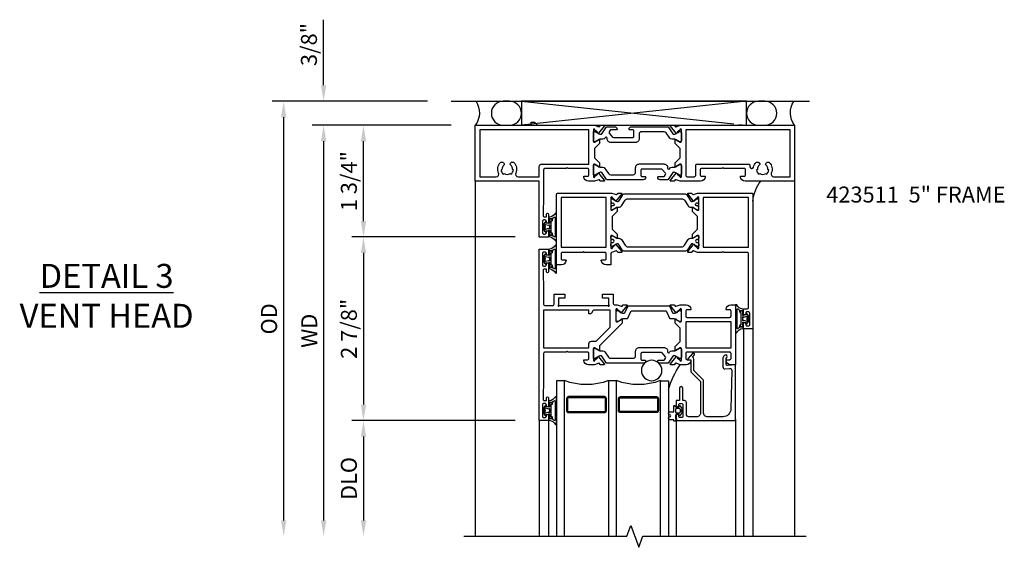
# Model space of a CAD drawing. Extents: x 0 to 122, y 0 to 79.
# Drawn here: x 33 to 48, y 31 to 39 of the extents above; entities that cross this region are included whole.
import ezdxf

# ---------------------------------------------------------------- set-up
doc = ezdxf.new("R2010")
doc.units = 0
doc.header["$MEASUREMENT"] = 0
doc.layers.get('0').update_dxf_attribs({"color": 4, "linetype": 'CONTINUOUS'})
doc.layers.get('Defpoints').update_dxf_attribs({"linetype": 'CONTINUOUS'})
doc.layers.add('DIME', color=2, linetype='CONTINUOUS')
doc.layers.add('Text', color=3, linetype='CONTINUOUS')
doc.styles.get("Standard").update_dxf_attribs({"font": 'arial.ttf'})
doc.dimstyles.new('EXT_ON-OFF', dxfattribs={"dimscale": 2, "dimtxt": 0.125, "dimasz": 0.125, "dimexe": 0.09, "dimexo": 0.1875, "dimgap": 0.05, "dimtad": 3, "dimdec": 5, "dimzin": 3, "dimdsep": 46, "dimlunit": 5, "dimtxsty": 'Standard', "dimcen": 0, "dimse2": 1, "dimazin": 0, "dimtfac": 1, "dimtdec": 4, "dimtofl": 0, "dimtmove": 0, "dimatfit": 0, "dimfxl": 0, "dimfrac": 2, "dimtolj": 1, "dimtzin": 3, "dimarcsym": 0})
doc.dimstyles.new('EXT_ON-ON', dxfattribs={"dimscale": 2, "dimtxt": 0.125, "dimasz": 0.125, "dimexe": 0.09, "dimexo": 0.1875, "dimgap": 0.05, "dimtad": 3, "dimdec": 5, "dimzin": 3, "dimdsep": 46, "dimlunit": 5, "dimtxsty": 'Standard', "dimcen": 0, "dimazin": 0, "dimtfac": 1, "dimtdec": 4, "dimtofl": 0, "dimtmove": 0, "dimatfit": 0, "dimfxl": 0, "dimfrac": 2, "dimtolj": 1, "dimtzin": 3, "dimarcsym": 0})

# ---------------------------------------------------------------- blocks, each defined once
blk = doc.blocks.new('PS2')
for p, q in [((6.604, 22.47), (6.604, 16.86)), ((6.604, 21.371), (6.958, 18.048)), ((6.604, 17.846), (6.979, 21.371)), ((6.966, 17.97), (6.979, 17.846))]:
    blk.add_line(p, q)
for points in [[(6.979, 21.656), (6.979, 21.558, -0.997731), (6.604, 21.558), (6.604, 21.656, -0.997731)], [(6.979, 17.659), (6.979, 17.561, -0.997731), (6.604, 17.561), (6.604, 17.659, -0.997731)]]:
    blk.add_lwpolyline(points, format="xyb", close=True)
blk.add_lwpolyline([(6.979, 17.97), (6.979, 17.846), (6.604, 17.846), (6.604, 21.371), (6.979, 21.371), (6.979, 18.069)])
for centre, start, end in [((6.784, 22.36), 237.0156, 306.3426), ((6.784, 16.829), 53.6574, 122.9844)]:
    blk.add_arc(centre, 0.33, start, end)
blk = doc.blocks.new('B127207M')
for points in [[(-0.124, -0.077), (-0.115, -0.063, -0.267949), (-0.11, -0.06), (-0.064, -0.06, -0.645751), (-0.06, -0.07, 0.182676), (-0.061, -0.074), (-0.061, -0.077, 0.706342), (-0.051, -0.08), (-0.017, -0.039, 0.381032), (-0.018, -0.021, 0.022758), (-0.019, -0.02, -0.220264), (-0.022, -0.014), (-0.022, 0.014, -0.220264), (-0.019, 0.02, 0.022758), (-0.018, 0.021, 0.381031), (-0.017, 0.039), (-0.051, 0.08, 0.707627), (-0.061, 0.077), (-0.061, 0.074, 0.182676), (-0.06, 0.07, -0.645751), (-0.064, 0.06), (-0.1, 0.06, -0.414214), (-0.114, 0.074), (-0.114, 0.122), (-0.108, 0.122, 0.414214), (-0.102, 0.128), (-0.102, 0.136, 0.414214), (-0.108, 0.142), (-0.114, 0.142), (-0.114, 0.156, 0.414214), (-0.12, 0.162), (-0.136, 0.162, 0.414214), (-0.142, 0.156), (-0.142, 0.142), (-0.204, 0.142, 1), (-0.204, 0.095), (-0.203, 0.095, -1), (-0.203, 0.065), (-0.204, 0.065, 1), (-0.204, 0.017), (-0.142, 0.017), (-0.142, -0.073, 0.767327)], [(-0.061, 0.035, -0.065874), (-0.056, 0.033), (-0.041, 0.024, -0.268552), (-0.039, 0.021), (-0.039, 0.021), (-0.039, -0.021), (-0.039, -0.021, -0.269734), (-0.041, -0.024), (-0.041, -0.024), (-0.056, -0.033, -0.066513), (-0.061, -0.035, -0.063456), (-0.066, -0.035), (-0.101, -0.035, -0.414214), (-0.114, -0.022), (-0.114, 0.022, -0.414214), (-0.101, 0.035), (-0.066, 0.035, -0.063458), (-0.061, 0.035, 1.292077)]]:
    blk.add_lwpolyline(points, format="xyb", close=True)
blk = doc.blocks.new('B423043')
blk.add_lwpolyline([(2.879, -0.06), (2.635, -0.06, 0.414214), (2.575, -0.12), (2.575, -0.625, -0.198912), (2.569, -0.639), (2.429, -0.779, 0.198912), (2.423, -0.793), (2.423, -0.964, -0.324069), (2.403, -0.992), (2.429, -1.024, -1), (2.399, -1.05), (2.329, -0.967, -0.63707), (2.335, -0.954), (2.375, -0.954), (2.375, -0.774, -0.198912), (2.381, -0.759), (2.521, -0.619, 0.198912), (2.527, -0.605), (2.527, -0.12, 0.414214), (2.467, -0.06), (2.345, -0.06, 0.414214), (2.305, -0.1), (2.305, -0.284, -0.414214), (2.275, -0.314), (2.248, -0.314), (2.248, -0.507, -1), (2.198, -0.507), (2.198, -0.314), (2.148, -0.314), (2.148, -0.237, -0.414214), (2.168, -0.217), (2.187, -0.217), (2.187, -0.247, 0.414214), (2.207, -0.267), (2.23, -0.267, 0.414214), (2.25, -0.247), (2.25, -0.067, 0.414214), (2.23, -0.047), (2.207, -0.047, 0.414214), (2.187, -0.067), (2.187, -0.097), (2.168, -0.097, -0.414214), (2.148, -0.077), (2.148, 0), (3.055, 0, -0.414214), (3.075, -0.02), (3.075, -0.875), (2.948, -0.864, 0.440011), (2.927, -0.884), (2.927, -0.974), (2.939, -0.986, -1), (2.904, -1.022), (2.885, -1.003, -0.198912), (2.877, -0.982), (2.877, -0.84, -0.440011), (2.909, -0.81), (2.982, -0.817, 0.445229), (3.015, -0.786), (3.004, -0.183, 0.409111)], format="xyb", close=True)
blk = doc.blocks.new('B423543M')
for name, p in [('B127207M', (2.251, -0.155)), ('B423043', (0, 0))]:
    blk.add_blockref(name, p)
blk = doc.blocks.new('S423GT29')
for p, q in [((-1, -3.75), (-1, 1.812)), ((2.148, 0), (2.148, 1.812)), ((3.075, -0.02), (3.075, 1.812)), ((3.2, -1.437), (3.2, 1.812)), ((3.348, -1.437), (3.348, 1.812)), ((4, -3.75), (4, 1.812))]:
    blk.add_line(p, q)
at = {"linetype": 'Continuous'}
for p, q in [((0, 0), (0, 1.812)), ((0.148, 0), (0.148, 1.812))]:
    blk.add_line(p, q, dxfattribs=at)
blk.add_lwpolyline([(-1.18, 1.812), (1.375, 1.812), (1.437, 1.641), (1.562, 1.984), (1.625, 1.812), (4.18, 1.812)], dxfattribs=at)
for points in [[(0.398, 1.812), (0.398, -0.625), (0.273, -0.625), (0.273, 1.812)], [(1.211, 1.812), (1.211, -0.625), (1.086, -0.625), (1.086, 1.812)], [(1.898, 1.812), (1.898, -0.625), (2.023, -0.625), (2.023, 1.812)]]:
    blk.add_lwpolyline(points)
for points in [[(1.054, -0.344, -0.414214), (1.023, -0.375), (0.46, -0.375, -0.414214), (0.429, -0.344), (0.429, -0.156, -0.414214), (0.46, -0.125), (1.023, -0.125, -0.414214), (1.054, -0.156)], [(0.46, -0.359, -0.414214), (0.445, -0.344), (0.445, -0.156, -0.414214), (0.46, -0.141), (1.023, -0.141, -0.414214), (1.039, -0.156), (1.039, -0.344, -0.414214), (1.023, -0.359)], [(1.242, -0.344, 0.414214), (1.273, -0.375), (1.836, -0.375, 0.414214), (1.867, -0.344), (1.867, -0.156, 0.414214), (1.836, -0.125), (1.273, -0.125, 0.414214), (1.242, -0.156)], [(1.836, -0.359, 0.414214), (1.851, -0.344), (1.851, -0.156, 0.414214), (1.836, -0.141), (1.273, -0.141, 0.414214), (1.257, -0.156), (1.257, -0.344, 0.414214), (1.273, -0.359)]]:
    blk.add_lwpolyline(points, format="xyb", close=True)
blk.add_circle((1.762, -0.785), 0.16)
for centre, radius, start, end in [((0.742, -1.539), 0.976, 69.3888, 110.6112), ((1.554, -1.539), 0.976, 69.3888, 110.6112), ((3.234, -0.152), 1.254, 195.2085, 215.1667)]:
    blk.add_arc(centre, radius, start, end)
blk.add_blockref('B423543M', (0, 0))
blk = doc.blocks.new('*D39')
at = {"layer": 'Defpoints', "color": 0}
for p in [(39.796, 37.999), (37.171, 31.186), (40.892, 31.186)]:
    blk.add_point(p, dxfattribs=at)
at = {"layer": 'DIME', "color": 0, "lineweight": -2}
for p, q in [((39.421, 37.999), (36.991, 37.999)), ((37.171, 37.749), (37.171, 31.436))]:
    blk.add_line(p, q, dxfattribs=at)
at = {"layer": 'DIME', "color": 0}
for points in [[(37.13, 37.749), (37.213, 37.749), (37.171, 37.999)], [(37.13, 31.436), (37.213, 31.436), (37.171, 31.186)]]:
    blk.add_solid(points, dxfattribs=at)
at = {"layer": 'DIME', "color": 0, "insert": (36.942, 34.592), "char_height": 0.25, "attachment_point": 5, "rotation": 90}
blk.add_mtext('\\A1;{OD}', dxfattribs=at)
blk = doc.blocks.new('*D40')
at = {"layer": 'Defpoints', "color": 0}
for p in [(37.796, 37.999), (39.796, 37.999), (40.171, 37.624)]:
    blk.add_point(p, dxfattribs=at)
at = {"layer": 'DIME', "color": 0, "lineweight": -2}
for p, q in [((37.796, 38.249), (37.796, 39.277)), ((39.421, 37.999), (37.616, 37.999)), ((39.796, 37.624), (37.616, 37.624)), ((37.796, 37.374), (37.796, 37.124))]:
    blk.add_line(p, q, dxfattribs=at)
at = {"layer": 'DIME', "color": 0}
for points in [[(37.755, 38.249), (37.838, 38.249), (37.796, 37.999)], [(37.755, 37.374), (37.838, 37.374), (37.796, 37.624)]]:
    blk.add_solid(points, dxfattribs=at)
at = {"layer": 'DIME', "color": 0, "insert": (37.567, 38.888), "char_height": 0.25, "attachment_point": 5, "rotation": 90}
blk.add_mtext('\\A1;3/8"', dxfattribs=at)
blk = doc.blocks.new('*D41')
at = {"layer": 'Defpoints', "color": 0}
for p in [(40.171, 37.624), (37.796, 31.186), (40.892, 31.186)]:
    blk.add_point(p, dxfattribs=at)
at = {"layer": 'DIME', "color": 0, "lineweight": -2}
for p, q in [((39.796, 37.624), (37.616, 37.624)), ((37.796, 37.374), (37.796, 31.436))]:
    blk.add_line(p, q, dxfattribs=at)
at = {"layer": 'DIME', "color": 0}
for points in [[(37.755, 37.374), (37.838, 37.374), (37.796, 37.624)], [(37.755, 31.436), (37.838, 31.436), (37.796, 31.186)]]:
    blk.add_solid(points, dxfattribs=at)
at = {"layer": 'DIME', "color": 0, "insert": (37.571, 34.405), "char_height": 0.25, "attachment_point": 5, "rotation": 90}
blk.add_mtext('\\A1;WD', dxfattribs=at)
blk = doc.blocks.new('*D42')
at = {"layer": 'Defpoints', "color": 0}
for p in [(41.171, 32.999), (38.421, 31.186), (40.892, 31.186)]:
    blk.add_point(p, dxfattribs=at)
at = {"layer": 'DIME', "color": 0, "lineweight": -2}
for p, q in [((40.796, 32.999), (38.241, 32.999)), ((38.421, 32.749), (38.421, 31.436))]:
    blk.add_line(p, q, dxfattribs=at)
at = {"layer": 'DIME', "color": 0}
for points in [[(38.38, 32.749), (38.463, 32.749), (38.421, 32.999)], [(38.38, 31.436), (38.463, 31.436), (38.421, 31.186)]]:
    blk.add_solid(points, dxfattribs=at)
at = {"layer": 'DIME', "color": 0, "insert": (38.192, 32.092), "char_height": 0.25, "attachment_point": 5, "rotation": 90}
blk.add_mtext('\\A1;DLO', dxfattribs=at)
blk = doc.blocks.new('*D43')
at = {"layer": 'Defpoints', "color": 0}
for p in [(38.421, 37.624), (40.171, 37.624), (41.171, 35.874)]:
    blk.add_point(p, dxfattribs=at)
at = {"layer": 'DIME', "color": 0, "lineweight": -2}
for p, q in [((39.796, 37.624), (38.241, 37.624)), ((38.421, 36.124), (38.421, 37.374)), ((40.796, 35.874), (38.241, 35.874))]:
    blk.add_line(p, q, dxfattribs=at)
at = {"layer": 'DIME', "color": 0}
for points in [[(38.38, 37.374), (38.463, 37.374), (38.421, 37.624)], [(38.38, 36.124), (38.463, 36.124), (38.421, 35.874)]]:
    blk.add_solid(points, dxfattribs=at)
at = {"layer": 'DIME', "color": 0, "insert": (38.192, 36.749), "char_height": 0.25, "attachment_point": 5, "rotation": 90}
blk.add_mtext('\\A1;1 3/4"', dxfattribs=at)
blk = doc.blocks.new('*D44')
at = {"layer": 'Defpoints', "color": 0}
for p in [(41.171, 35.874), (38.421, 32.999), (41.171, 32.999)]:
    blk.add_point(p, dxfattribs=at)
at = {"layer": 'DIME', "color": 0, "lineweight": -2}
for p, q in [((40.796, 35.874), (38.241, 35.874)), ((38.421, 35.624), (38.421, 33.249)), ((40.796, 32.999), (38.241, 32.999))]:
    blk.add_line(p, q, dxfattribs=at)
at = {"layer": 'DIME', "color": 0}
for points in [[(38.38, 35.624), (38.463, 35.624), (38.421, 35.874)], [(38.38, 33.249), (38.463, 33.249), (38.421, 32.999)]]:
    blk.add_solid(points, dxfattribs=at)
at = {"layer": 'DIME', "color": 0, "insert": (38.192, 34.436), "char_height": 0.25, "attachment_point": 5, "rotation": 90}
blk.add_mtext('\\A1;2 7/8"', dxfattribs=at)
blk = doc.blocks.new('B423304')
blk.add_lwpolyline([(0.78, 0.233), (0.215, 0.233, 0.248401), (0.205, 0.228), (0.133, 0.121, -0.248401), (0.123, 0.116), (0.114, 0.116, -0.131652), (0.09, 0.123), (0.028, 0.159, 0.131652), (0.024, 0.16), (0.016, 0.16, 0.414214), (0, 0.144), (0, 0.01, 0.414214), (0.016, -0.006), (0.024, -0.006, 0.131652), (0.028, -0.005), (0.09, 0.031, -0.131652), (0.114, 0.038), (0.15, 0.038, 0.248401), (0.182, 0.055), (0.238, 0.137, -0.248401), (0.271, 0.154), (0.623, 0.154, -0.414214), (0.662, 0.115), (0.662, 0.045, 0.414214), (0.721, -0.014), (1.104, -0.014, 0.414214), (1.163, 0.045), (1.163, 0.052, -0.772211), (1.193, 0.06), (1.196, 0.055, 0.248401), (1.228, 0.038), (1.264, 0.038, -0.131652), (1.288, 0.031), (1.35, -0.005, 0.131652), (1.354, -0.006), (1.362, -0.006, 0.414214), (1.378, 0.01), (1.378, 0.144, 0.414214), (1.362, 0.16), (1.354, 0.16, 0.131652), (1.35, 0.159), (1.288, 0.123, -0.131652), (1.264, 0.116), (1.255, 0.116, -0.248401), (1.245, 0.121), (1.173, 0.228, 0.248401), (1.163, 0.233), (1.046, 0.233, 0.413812), (1.007, 0.194, 0.414615), (1.017, 0.183), (1.1, 0.183, -0.248401), (1.113, 0.176), (1.13, 0.151, -0.335566), (1.129, 0.132), (1.077, 0.071, -0.221695), (1.065, 0.065), (0.761, 0.065, -0.414214), (0.745, 0.081), (0.745, 0.168, -0.414214), (0.761, 0.183), (0.808, 0.183, 0.414418), (0.819, 0.194, 0.414009)], format="xyb", close=True)
blk = doc.blocks.new('B423303')
blk.add_lwpolyline([(0.846, -0.226, -0.296213), (0.835, -0.233), (0.189, -0.233, -0.296213), (0.178, -0.226), (0.133, -0.126, 0.296213), (0.123, -0.119), (0.118, -0.119, 0.131652), (0.094, -0.125), (0.033, -0.16, -0.131652), (0.027, -0.162), (0.016, -0.162, -0.414214), (0, -0.146), (0, -0.012, -0.414214), (0.016, 0.003), (0.027, 0.003, -0.131652), (0.033, 0.002), (0.094, -0.033, 0.131652), (0.118, -0.04), (0.174, -0.04, -0.296213), (0.185, -0.047), (0.231, -0.15, 0.296213), (0.249, -0.162), (0.775, -0.162, 0.296213), (0.793, -0.15), (0.839, -0.047, -0.296213), (0.85, -0.04), (0.906, -0.04, 0.131652), (0.93, -0.033), (0.991, 0.002, -0.131652), (0.997, 0.003), (1.008, 0.003, -0.414214), (1.024, -0.012), (1.024, -0.146, -0.414214), (1.008, -0.162), (0.997, -0.162, -0.131652), (0.991, -0.16), (0.93, -0.125, 0.131652), (0.906, -0.119), (0.901, -0.119, 0.296213), (0.89, -0.126)], format="xyb", close=True)
blk = doc.blocks.new('B423063A')
for points in [[(0.849, 1.929, -1), (0.873, 1.929), (0.873, 1.922), (0.913, 1.89, -0.270495), (0.916, 1.882, 0.771106), (0.93, 1.876), (1.02, 1.987, 0.630953), (1.014, 2), (0.966, 2, 0.226277), (0.957, 1.996), (0.945, 1.981, -0.315299), (0.932, 1.978), (0.867, 2), (0.774, 2, 0.398842), (0.7, 1.93, 0.426579), (0.708, 1.921), (0.759, 1.921, -0.414214), (0.779, 1.901), (0.779, 1.823, -0.414214), (0.759, 1.803), (0.453, 1.803), (0.438, 1.788), (0.423, 1.803), (0.09, 1.803, -0.414214), (0.07, 1.823), (0.07, 2.331), (0.062, 2.425), (0.062, 2.541, -0.414214), (0.082, 2.561), (0.116, 2.561), (0.116, 2.517, 1), (0.148, 2.517), (0.148, 2.638, 0.414214), (0.128, 2.658), (0.113, 2.658), (0.113, 2.628, -0.414214), (0.093, 2.608), (0.07, 2.608, -0.414214), (0.05, 2.628), (0.05, 2.808, -0.414214), (0.07, 2.828), (0.093, 2.828, -0.414214), (0.113, 2.808), (0.113, 2.778), (0.128, 2.778, 0.414214), (0.148, 2.798), (0.148, 2.875), (0, 2.875), (0, 0.188), (0.148, 0.188), (0.148, 0.264, 0.414214), (0.128, 0.284), (0.113, 0.284), (0.113, 0.255, -0.414214), (0.093, 0.235), (0.07, 0.235, -0.414214), (0.05, 0.255), (0.05, 0.435, -0.414214), (0.07, 0.454), (0.093, 0.454, -0.414214), (0.113, 0.435), (0.113, 0.404), (0.128, 0.404, 0.414214), (0.148, 0.425), (0.148, 0.546, 1), (0.116, 0.546), (0.116, 0.502), (0.082, 0.502, -0.414214), (0.062, 0.522), (0.062, 0.637), (0.07, 0.731), (0.07, 1.054, -0.414214), (0.09, 1.074), (0.214, 1.074, -0.414214), (0.234, 1.054), (0.234, 0.897), (0.402, 0.897), (0.402, 0.956), (0.304, 0.956), (0.304, 1.058), (0.297, 1.07, -0.767327), (0.308, 1.081), (0.32, 1.074), (1.075, 1.074), (1.087, 1.081, -0.767327), (1.098, 1.07), (1.091, 1.058), (1.091, 0.956), (0.993, 0.956), (0.993, 0.897), (1.161, 0.897), (1.161, 1.042, -0.414214), (1.181, 1.062), (1.222, 1.062), (1.286, 1.085, -0.315299), (1.3, 1.081), (1.311, 1.067, 0.226277), (1.32, 1.062), (1.369, 1.062, 0.630953), (1.375, 1.076), (1.285, 1.187, 0.771106), (1.271, 1.18, -0.270495), (1.268, 1.173), (1.227, 1.14), (1.227, 1.133, -1), (1.203, 1.133), (1.203, 1.317, -0.57735), (1.221, 1.327), (1.282, 1.292, -0.182676), (1.285, 1.288, 0.849635), (1.301, 1.29), (1.301, 1.35), (0.947, 1.705), (0.947, 1.772, 0.849635), (0.931, 1.775, -0.182676), (0.927, 1.77), (0.867, 1.735, -0.57735), (0.849, 1.745)], [(0.779, 1.733), (0.779, 1.671, 0.414214), (0.819, 1.631), (0.893, 1.631), (1.113, 1.411), (1.113, 1.144), (0.859, 1.144, -0.267949), (0.842, 1.154), (0.818, 1.194, 0.267949), (0.801, 1.204), (0.779, 1.204), (0.779, 1.144), (0.07, 1.144), (0.07, 1.733)]]:
    blk.add_lwpolyline(points, format="xyb", close=True)
blk = doc.blocks.new('B423062A')
blk.add_lwpolyline([(3.075, 2), (3.001, 2, 0.398842), (2.927, 1.93, 0.426579), (2.935, 1.921), (2.985, 1.921, -0.414214), (3.005, 1.901), (3.005, 1.823, -0.414214), (2.985, 1.803), (2.317, 1.803, -0.414214), (2.297, 1.823), (2.297, 1.901, -0.414214), (2.317, 1.921), (2.367, 1.921, 0.426579), (2.375, 1.93, 0.398842), (2.301, 2), (2.208, 2), (2.143, 1.978, -0.315299), (2.13, 1.981), (2.119, 1.996, 0.226277), (2.109, 2), (2.061, 2, 0.630953), (2.055, 1.987), (2.145, 1.876, 0.771106), (2.159, 1.882, -0.270495), (2.162, 1.89), (2.203, 1.922), (2.203, 1.929, -1), (2.227, 1.929), (2.227, 1.745, -0.57735), (2.209, 1.735), (2.148, 1.77, -0.182676), (2.144, 1.775, 0.849635), (2.129, 1.772), (2.129, 1.712), (2.207, 1.634), (2.207, 1.428), (2.129, 1.35), (2.129, 1.29, 0.849635), (2.144, 1.288, -0.182676), (2.148, 1.292), (2.209, 1.327, -0.57735), (2.227, 1.317), (2.227, 1.133, -1), (2.203, 1.133), (2.203, 1.14), (2.162, 1.173, -0.270495), (2.159, 1.18, 0.771106), (2.145, 1.187), (2.055, 1.076, 0.630953), (2.061, 1.062), (2.109, 1.062, 0.226277), (2.119, 1.067), (2.13, 1.081, -0.315299), (2.143, 1.085), (2.208, 1.062), (2.301, 1.062, 0.398842), (2.375, 1.133, 0.426579), (2.367, 1.141), (2.317, 1.141, -0.414214), (2.297, 1.161), (2.297, 1.239, -0.414214), (2.317, 1.259), (2.985, 1.259, -0.414214), (3.005, 1.239), (3.005, 1.161, -0.414214), (2.985, 1.141), (2.935, 1.141, 0.426579), (2.927, 1.133, 0.398842), (3.001, 1.062), (3.075, 1.062)], format="xyb", close=True)
blk.add_lwpolyline([(3.005, 1.733), (3.005, 1.329), (2.297, 1.329), (2.297, 1.733)], close=True)
blk = doc.blocks.new('B423251')
for name, p in [('B423063A', (0, 0)), ('B423304', (0.849, 1.745)), ('B423062A', (0, 0)), ('B423303', (1.203, 1.317))]:
    blk.add_blockref(name, p)
blk = doc.blocks.new('B127206M')
at = {"linetype": 'Continuous'}
for points in [[(0.11, 0.126, -1), (0.11, 0.151, 0.209571), (0.205, 0.216, -0.735103), (0.223, 0.21), (0.223, -0.21, -0.735103), (0.205, -0.216, 0.214686), (0.11, -0.152, -1), (0.11, -0.127), (0.144, -0.127, 0.414214), (0.152, -0.119), (0.152, -0.099, -0.342048), (0.158, -0.103), (0.165, -0.139, 0.182531), (0.169, -0.143, -0.026719), (0.187, -0.154, 0.618084), (0.199, -0.148), (0.199, 0.148, 0.618084), (0.187, 0.154, -0.026719), (0.169, 0.143, 0.182531), (0.165, 0.139), (0.158, 0.102, -0.342048), (0.152, 0.098), (0.152, 0.118, 0.414214), (0.144, 0.126)], [(0.11, -0.058, 0.414199), (0.105, -0.053), (0.07, -0.063, -0.182673), (0.066, -0.062, 0.939216), (0.057, -0.07, -0.182676), (0.059, -0.074), (0.059, -0.077, -0.707627), (0.048, -0.081), (0.019, -0.045, -0.632936), (0.023, -0.037), (0.037, -0.035), (0.042, -0.04, 0.284878), (0.047, -0.041), (0.094, -0.027, -0.414214), (0.1, -0.03, 0.864867), (0.11, -0.029), (0.11, 0.028, 0.864867), (0.1, 0.03, -0.414214), (0.094, 0.026), (0.047, 0.04, 0.284878), (0.042, 0.039), (0.037, 0.034), (0.023, 0.036, -0.63283), (0.019, 0.044), (0.048, 0.08, -0.707627), (0.059, 0.076), (0.059, 0.074, -0.182676), (0.057, 0.07, 0.939216), (0.066, 0.061, -0.182673), (0.07, 0.063), (0.105, 0.052, 0.414199), (0.11, 0.057), (0.11, 0.126), (0.144, 0.126, -0.414214), (0.152, 0.118), (0.152, 0.098), (0.146, 0.098, 0.376825), (0.138, 0.09), (0.138, -0.091, 0.376825), (0.146, -0.099), (0.152, -0.099), (0.152, -0.119, -0.414214), (0.144, -0.127), (0.11, -0.127), (0.11, -0.058)], [(0.027, -0.007, -0.08332), (0.019, -0.04, -0.277723), (0.023, -0.037), (0.037, -0.035, 0.152083), (0.037, 0.034), (0.023, 0.036, -0.277975), (0.019, 0.039, -0.083334), (0.027, 0.007, 0.180823), (0.028, 0.003), (0.028, 0.003, -0.414214), (0.028, -0.004), (0.028, -0.004, 0.180823)]]:
    blk.add_lwpolyline(points, format="xyb", close=True, dxfattribs=at)
blk = doc.blocks.new('B423551M')
for name, p in [('B127206M', (0.05, 2.718)), ('B423251', (0, 0)), ('B127206M', (0.05, 0.3445))]:
    blk.add_blockref(name, p)
blk = doc.blocks.new('B423301')
blk.add_lwpolyline([(1.2, 0.217, 0.253968), (1.16, 0.238), (0.218, 0.238, 0.253968), (0.178, 0.217), (0.119, 0.126, -0.253968), (0.109, 0.12), (0.103, 0.12, -0.131652), (0.087, 0.124), (0.029, 0.158, 0.131652), (0.023, 0.16), (0.016, 0.16, 0.414214), (0, 0.144), (0, 0.12), (0.004, 0.12), (0.004, 0.109, 0.414208), (0.016, 0.098, 0.094792), (0.02, 0.099, -1.527676), (0.02, 0.055, 0.094792), (0.016, 0.056, 0.414208), (0.004, 0.044), (0.004, 0.034), (0, 0.034), (0, 0.01, 0.414214), (0.016, -0.006), (0.023, -0.006, 0.131652), (0.029, -0.004), (0.087, 0.029, -0.131652), (0.103, 0.034), (0.127, 0.034, 0.253968), (0.167, 0.055), (0.224, 0.142, -0.253968), (0.27, 0.167), (1.108, 0.167, -0.253968), (1.154, 0.142), (1.211, 0.055, 0.253968), (1.251, 0.034), (1.275, 0.034, -0.131652), (1.291, 0.029), (1.349, -0.004, 0.131652), (1.355, -0.006), (1.362, -0.006, 0.414214), (1.378, 0.01), (1.378, 0.034), (1.374, 0.034), (1.374, 0.044, 0.414208), (1.362, 0.056, 0.094792), (1.358, 0.055, -1.527676), (1.358, 0.099, 0.094792), (1.362, 0.098, 0.414208), (1.374, 0.109), (1.374, 0.12), (1.378, 0.12), (1.378, 0.144, 0.414214), (1.362, 0.16), (1.355, 0.16, 0.131652), (1.349, 0.158), (1.291, 0.124, -0.131652), (1.275, 0.12), (1.269, 0.12, -0.253968), (1.259, 0.126)], format="xyb", close=True)
blk = doc.blocks.new('B423067A')
blk.add_lwpolyline([(1.293, 0.228, 0.630953), (1.287, 0.241), (1.239, 0.241, 0.226277), (1.23, 0.236), (1.218, 0.222, -0.315299), (1.205, 0.218), (1.135, 0.242, -0.320103), (1.122, 0.261), (1.122, 0.438), (1.047, 0.438, 0.398842), (0.973, 0.367, 0.426579), (0.981, 0.359), (1.032, 0.359, -0.414214), (1.052, 0.339), (1.052, 0.261, -0.414214), (1.032, 0.241), (0.712, 0.241), (0.697, 0.226), (0.682, 0.241), (0.363, 0.241, -0.414214), (0.343, 0.261), (0.343, 0.339, -0.414214), (0.363, 0.359), (0.414, 0.359, 0.426579), (0.422, 0.367, 0.398842), (0.347, 0.438), (0.273, 0.438), (0.273, -0.667, 0.414214), (0.293, -0.688), (1.14, -0.688), (1.205, -0.665, -0.315299), (1.218, -0.669), (1.23, -0.683, 0.226277), (1.239, -0.688), (1.287, -0.688, 0.630953), (1.293, -0.674), (1.203, -0.563, 0.771106), (1.189, -0.57, -0.270495), (1.186, -0.577), (1.146, -0.61), (1.146, -0.617, -1), (1.122, -0.617), (1.122, -0.433, -0.57735), (1.14, -0.423), (1.2, -0.458, -0.182676), (1.204, -0.462, 0.849635), (1.22, -0.46), (1.22, -0.4), (1.142, -0.322), (1.142, -0.125), (1.22, -0.047), (1.22, 0.013, 0.849635), (1.204, 0.015, -0.182676), (1.2, 0.011), (1.14, -0.024, -0.57735), (1.122, -0.014), (1.122, 0.17, -1), (1.146, 0.17), (1.146, 0.163), (1.186, 0.13, -0.270495), (1.189, 0.123, 0.771106), (1.203, 0.116)], format="xyb", close=True)
blk.add_lwpolyline([(1.052, 0.158), (1.052, -0.618), (0.343, -0.618), (0.343, 0.158)], close=True)
blk = doc.blocks.new('B423066A')
blk.add_lwpolyline([(3.348, 1.438), (3.2, 1.438), (3.2, 1.361, 0.414214), (3.22, 1.341), (3.235, 1.341), (3.235, 1.37, -0.414214), (3.255, 1.39), (3.278, 1.39, -0.414214), (3.298, 1.37), (3.298, 1.19, -0.414214), (3.278, 1.171), (3.255, 1.171, -0.414214), (3.235, 1.19), (3.235, 1.22), (3.22, 1.22, 0.414214), (3.2, 1.2), (3.2, 1.123), (3.258, 1.123, -0.414214), (3.278, 1.103), (3.278, 0.261, -0.414214), (3.258, 0.241), (2.891, 0.241), (2.876, 0.226), (2.861, 0.241), (2.481, 0.241), (2.416, 0.218, -0.315299), (2.403, 0.222), (2.392, 0.236, 0.226277), (2.382, 0.241), (2.334, 0.241, 0.630953), (2.328, 0.228), (2.418, 0.116, 0.771106), (2.432, 0.123, -0.270495), (2.435, 0.13), (2.476, 0.163), (2.476, 0.17, -1), (2.5, 0.17), (2.5, -0.014, -0.57735), (2.482, -0.024), (2.421, 0.011, -0.182676), (2.417, 0.015, 0.849635), (2.402, 0.013), (2.402, -0.047), (2.48, -0.125), (2.48, -0.322), (2.402, -0.4), (2.402, -0.46, 0.849635), (2.417, -0.462, -0.182676), (2.421, -0.458), (2.482, -0.423, -0.57735), (2.5, -0.433), (2.5, -0.617, -1), (2.476, -0.617), (2.476, -0.61), (2.435, -0.577, -0.270495), (2.432, -0.57, 0.771106), (2.418, -0.563), (2.328, -0.674, 0.630953), (2.334, -0.688), (2.382, -0.688, 0.226277), (2.392, -0.683), (2.403, -0.669, -0.315299), (2.416, -0.665), (2.481, -0.688), (3.328, -0.688, 0.414214), (3.348, -0.667)], format="xyb", close=True)
blk.add_lwpolyline([(3.278, 0.159), (3.278, -0.617), (2.57, -0.617), (2.57, 0.159)], close=True)
blk = doc.blocks.new('B423253')
for name, p in [('B423066A', (0, 0)), ('B423067A', (0, 0)), ('B423301', (1.122, -0.014))]:
    blk.add_blockref(name, p)
at = {"xscale": -1, "rotation": 180}
blk.add_blockref('B423301', (1.122, -0.433), dxfattribs=at)
blk = doc.blocks.new('B423553M')
blk.add_arc((3.894, -0.526), 0.547, 183.8703, 219.7325)
blk.add_blockref('B423253', (0, 0))
at = {"rotation": 180}
blk.add_blockref('B127206M', (3.298, 1.28), dxfattribs=at)
blk = doc.blocks.new('B423001A')
for points in [[(4, 0.875), (3.226, 0.875, 0.398842), (3.152, 0.805, 0.426579), (3.16, 0.796), (3.211, 0.796, -0.414214), (3.231, 0.776), (3.231, 0.698, -0.414214), (3.211, 0.678), (2.891, 0.678), (2.876, 0.663), (2.861, 0.678), (2.542, 0.678, -0.414214), (2.522, 0.698), (2.522, 0.776, -0.414214), (2.542, 0.796), (2.593, 0.796, 0.426579), (2.601, 0.805, 0.398842), (2.526, 0.875), (2.208, 0.875), (2.143, 0.853, -0.315299), (2.13, 0.856), (2.119, 0.871, 0.226277), (2.109, 0.875), (2.061, 0.875, 0.630953), (2.055, 0.862), (2.145, 0.751, 0.771106), (2.159, 0.757, -0.270495), (2.162, 0.765), (2.203, 0.797), (2.203, 0.804, -1), (2.227, 0.804), (2.227, 0.62, -0.57735), (2.209, 0.61), (2.148, 0.645, -0.182676), (2.144, 0.65, 0.849635), (2.129, 0.647), (2.129, 0.587), (2.207, 0.509), (2.207, 0.366), (2.129, 0.288), (2.129, 0.228, 0.849635), (2.144, 0.225, -0.182676), (2.148, 0.23), (2.209, 0.265, -0.57735), (2.227, 0.255), (2.227, 0.071, -1), (2.203, 0.071), (2.203, 0.078), (2.162, 0.11, -0.270495), (2.159, 0.118, 0.771106), (2.145, 0.124), (2.055, 0.013, 0.630953), (2.061, 0), (2.109, 0, 0.226277), (2.119, 0.004), (2.13, 0.019, -0.315299), (2.143, 0.022), (2.208, 0), (4, 0)], [(3.444, 0.767), (3.453, 0.755, -0.315299), (3.547, 0.755), (3.556, 0.767, -0.221695), (3.597, 0.696), (3.582, 0.695, -0.257241), (3.55, 0.622, 0.377391), (3.547, 0.606), (3.559, 0.585, 0.267949), (3.569, 0.579), (3.596, 0.579, 0.198405), (3.604, 0.583, 0.313028), (3.634, 0.748, -0.545299), (3.671, 0.805), (3.93, 0.805), (3.93, 0.07), (2.297, 0.07), (2.297, 0.785, -0.414214), (2.317, 0.805), (2.432, 0.805, -0.414214), (2.452, 0.785), (2.452, 0.628, 0.414214), (2.472, 0.608), (3.281, 0.608, 0.414214), (3.301, 0.628), (3.301, 0.65, -0.89784), (3.356, 0.656, 0.144045), (3.396, 0.583, 0.198405), (3.404, 0.579), (3.431, 0.579, 0.267949), (3.441, 0.585), (3.453, 0.606, 0.377391), (3.45, 0.622, -0.257242), (3.418, 0.695), (3.403, 0.696, -0.221695)]]:
    blk.add_lwpolyline(points, format="xyb", close=True)
blk = doc.blocks.new('B423021A')
for points in [[(0.849, 0.804, -1), (0.873, 0.804), (0.873, 0.797), (0.913, 0.765, -0.270495), (0.916, 0.757, 0.771106), (0.93, 0.751), (1.02, 0.862, 0.630953), (1.014, 0.875), (0.966, 0.875, 0.226277), (0.957, 0.871), (0.945, 0.856, -0.315299), (0.932, 0.853), (0.867, 0.875), (0.774, 0.875, 0.398842), (0.7, 0.805, 0.426579), (0.708, 0.796), (0.759, 0.796, -0.414214), (0.779, 0.776), (0.779, 0.698, -0.414214), (0.759, 0.678), (0.453, 0.678), (0.438, 0.663), (0.423, 0.678), (0.09, 0.678, -0.414214), (0.07, 0.698), (0.07, 1.206), (0.062, 1.3), (0.062, 1.416, -0.414214), (0.083, 1.436), (0.116, 1.436), (0.116, 1.392, 1), (0.148, 1.392), (0.148, 1.513, 0.414214), (0.128, 1.533), (0.113, 1.533), (0.113, 1.503, -0.414214), (0.093, 1.483), (0.07, 1.483, -0.414214), (0.05, 1.503), (0.05, 1.683, -0.414214), (0.07, 1.703), (0.093, 1.703, -0.414214), (0.113, 1.683), (0.113, 1.653), (0.128, 1.653, 0.414214), (0.148, 1.673), (0.148, 1.75), (0, 1.75), (0, 0.875), (-1, 0.875), (-1, 0), (-0.125, 0), (-0.125, -0.05), (-0.075, -0.05), (-0.025, 0), (0.867, 0), (0.932, 0.022, -0.315299), (0.945, 0.019), (0.957, 0.004, 0.226277), (0.966, 0), (1.014, 0, 0.630953), (1.02, 0.013), (0.93, 0.124, 0.771106), (0.916, 0.118, -0.270495), (0.913, 0.11), (0.873, 0.078), (0.873, 0.071, -1), (0.849, 0.071), (0.849, 0.255, -0.57735), (0.867, 0.265), (0.927, 0.23, -0.182676), (0.931, 0.225, 0.849635), (0.947, 0.228), (0.947, 0.288), (0.869, 0.366), (0.869, 0.509), (0.947, 0.587), (0.947, 0.647, 0.849635), (0.931, 0.65, -0.182676), (0.927, 0.645), (0.867, 0.61, -0.57735), (0.849, 0.62)], [(0.779, 0.608), (0.779, 0.07), (-0.93, 0.07), (-0.93, 0.805), (-0.671, 0.805, -0.545299), (-0.634, 0.748, 0.313028), (-0.604, 0.583, 0.198405), (-0.596, 0.579), (-0.569, 0.579, 0.267949), (-0.559, 0.585), (-0.547, 0.606, 0.377391), (-0.55, 0.622, -0.257242), (-0.582, 0.695), (-0.597, 0.696, -0.221695), (-0.556, 0.767), (-0.547, 0.755, -0.315299), (-0.453, 0.755), (-0.444, 0.767, -0.221695), (-0.403, 0.696), (-0.418, 0.695, -0.257241), (-0.45, 0.622, 0.377391), (-0.453, 0.606), (-0.441, 0.585, 0.267949), (-0.431, 0.579), (-0.404, 0.579, 0.198405), (-0.396, 0.583, 0.313028), (-0.366, 0.748, -0.545299), (-0.329, 0.805), (0, 0.805), (0, 0.648, 0.414214), (0.04, 0.608)]]:
    blk.add_lwpolyline(points, format="xyb", close=True)
blk = doc.blocks.new('B423211')
for name, p in [('B423021A', (1, 0)), ('B423304', (1.849, 0.62)), ('B423001A', (1, 0))]:
    blk.add_blockref(name, p)
at = {"rotation": 180}
blk.add_blockref('B423304', (3.227, 0.255), dxfattribs=at)
blk = doc.blocks.new('B423511M')
for name, p in [('B423211', (0, 0)), ('B127206M', (1.05, 1.593))]:
    blk.add_blockref(name, p)

msp = doc.modelspace()

# ---------------------------------------------------------------- block references
at = {"xscale": -1}
for name, p, rotation in [('PS2', (62.265979, 44.602615), 90), ('B423511M', (40.171441, 37.623526), 180), ('S423GT29', (41.171441, 32.998526), 180), ('B423553M', (41.171441, 35.873526), 180), ('B423551M', (41.171441, 35.873526), 180)]:
    msp.add_blockref(name, p, dxfattribs=dict(at, rotation=rotation))

# ---------------------------------------------------------------- texts
at = {"layer": 'Text'}
for s, insert, char_height, width, attachment_point in [('423511  5" FRAME ', (45.66783, 36.663638), 0.25, 7.08537785, 1), ('{\\LDETAIL 3\\P}VENT HEAD  ', (34.398863, 35.452703), 0.375, 13.375, 2)]:
    msp.add_mtext(s, dxfattribs=dict(at, insert=insert, char_height=char_height, width=width, attachment_point=attachment_point))

# ---------------------------------------------------------------- dimensions: what is measured, and where the dimension line sits
at = {"layer": 'DIME'}
for base, p1, p2, picture, middle in [((37.796441, 37.998526), (40.171441, 37.623526), (39.796441, 37.998526), '*D40', (37.567093, 38.887748)), ((38.421441, 37.623526), (41.171441, 35.873526), (40.171441, 37.623526), '*D43', (38.192093, 36.748526)), ((38.421441, 32.998526), (41.171441, 35.873526), (41.171441, 32.998526), '*D44', (38.192178, 34.436026))]:
    dim = msp.add_linear_dim(base=base, p1=p1, p2=p2, angle=90, dimstyle='EXT_ON-ON', override={"dimpost": '"'}, dxfattribs=at)
    dim.commit()
    dim.dimension.update_dxf_attribs({"geometry": picture, "text_midpoint": middle})
for base, p1, text, picture, middle in [((37.171441, 31.186026), (39.796441, 37.998526), '{OD}', '*D39', (36.942093, 34.592276)), ((37.796441, 31.186026), (40.171441, 37.623526), 'WD', '*D41', (37.571441, 34.404776)), ((38.421441, 31.186026), (41.171441, 32.998526), 'DLO', '*D42', (38.192093, 32.092276))]:
    dim = msp.add_linear_dim(base=base, p1=p1, p2=(40.892102, 31.186026), angle=90, text=text, dimstyle='EXT_ON-OFF', override={"dimpost": '"'}, dxfattribs=at)
    dim.commit()
    dim.dimension.update_dxf_attribs({"geometry": picture, "text_midpoint": middle})

doc.saveas('drawing.dxf')
